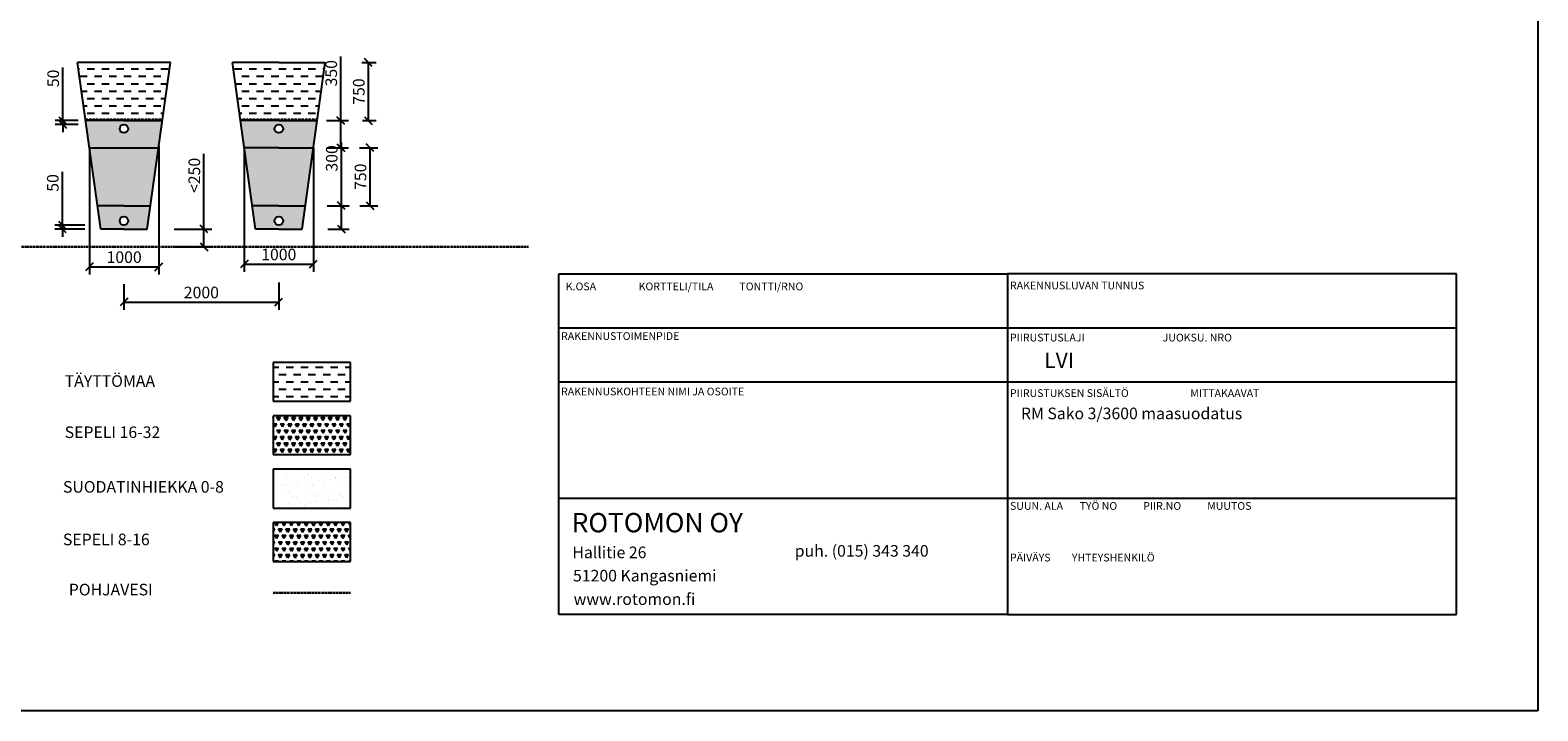
# Model space of a CAD drawing. Units: millimetres. Extents: x -10037 to 23522, y -5803 to 15197.
# Drawn here: x 4043 to 23522, y -5803 to 2987 of the extents above; entities that cross this region are included whole.
import ezdxf

# ---------------------------------------------------------------- set-up
doc = ezdxf.new("R2010")
doc.units = ezdxf.units.MM
doc.linetypes.add('DASHED', pattern=[19.05, 12.7, -6.35])
doc.linetypes.add('HIDDEN2', pattern=[4.7625, 3.175, -1.5875])
for name, color, linetype in [('Arkki', 7, 'Continuous'), ('Imeytysputki', 7, 'Continuous'), ('Mitat', 7, 'Continuous')]:
    doc.layers.add(name, color=color, linetype=linetype)
for name, color, linetype, lineweight in [('Kenttä', 251, 'Continuous', 25), ('Kentänääriviivat', 7, 'Continuous', 25), ('Pohjavesi', 5, 'DASHED', 30), ('Sepeli 16-32', 7, 'Continuous', 25), ('Sepeli 8-16', 7, 'Continuous', 25), ('Suodatinhiekka 0-8', 7, 'Continuous', 25), ('Suodkangas', 1, 'HIDDEN2', 25), ('Text', 7, 'Continuous', 25), ('Tuplasalaoja', 7, 'Continuous', 25), ('Täyttömaa', 7, 'Continuous', 25)]:
    doc.layers.add(name, color=color, linetype=linetype, lineweight=lineweight)
doc.dimstyles.new('ISO-25', dxfattribs={"dimtxt": 150, "dimasz": 100, "dimexe": 100, "dimexo": 0.625, "dimgap": 30, "dimtad": 3, "dimdec": 0, "dimtxsty": 'Standard', "dimblk": 'OBLIQUE', "dimcen": 2.5, "dimadec": 0, "dimazin": 0, "dimtfac": 1, "dimtdec": 0, "dimtmove": 0, "dimatfit": 3, "dimfxl": 0, "dimarcsym": 0})
pattern_1 = [(60, (-18956.976, -10859.91), (-47.62498, 82.4889), [47.625, -47.625]), (120, (-18956.976, -10859.91), (-95.24998, 1e-05), [47.625, -47.625]), (0, (-18980.79, -10818.66), (47.625, 82.4889), [47.625, -47.625])]

# ---------------------------------------------------------------- blocks, each defined once
blk = doc.blocks.new('_Oblique')
at = {"color": 0, "linetype": 'ByBlock', "lineweight": -2}
blk.add_line((-0.5, -0.5), (0.5, 0.5), dxfattribs=at)
blk = doc.blocks.new('*D29')
at = {"layer": 'Defpoints', "color": 0}
for p in [(5255, -292), (7255, -270), (7255, -525)]:
    blk.add_point(p, dxfattribs=at)
at = {"layer": 'Mitat', "color": 0, "lineweight": -2}
for p, q in [((5255, -292), (5255, -625)), ((7255, -271), (7255, -625)), ((5255, -525), (7255, -525))]:
    blk.add_line(p, q, dxfattribs=at)
at = {"layer": 'Mitat', "color": 0, "lineweight": -2, "xscale": 100, "yscale": 100, "zscale": 100, "rotation": 180}
blk.add_blockref('_Oblique', (5255, -525), dxfattribs=at)
at = {"layer": 'Mitat', "color": 0, "lineweight": -2, "xscale": 100, "yscale": 100, "zscale": 100}
blk.add_blockref('_Oblique', (7255, -525), dxfattribs=at)
at = {"layer": 'Mitat', "color": 0, "insert": (6255, -420), "char_height": 150, "attachment_point": 5}
blk.add_mtext('2000', dxfattribs=at)
blk = doc.blocks.new('*D31')
at = {"layer": 'Defpoints', "color": 0}
for p in [(4809, 1469), (5705, 1494), (5705, -69)]:
    blk.add_point(p, dxfattribs=at)
at = {"layer": 'Mitat', "color": 0, "lineweight": -2}
for p, q in [((4809, 1468), (4809, -169)), ((5705, 1493), (5705, -169)), ((4809, -69), (5705, -69))]:
    blk.add_line(p, q, dxfattribs=at)
at = {"layer": 'Mitat', "color": 0, "lineweight": -2, "xscale": 100, "yscale": 100, "zscale": 100, "rotation": 180}
blk.add_blockref('_Oblique', (4809, -69), dxfattribs=at)
at = {"layer": 'Mitat', "color": 0, "lineweight": -2, "xscale": 100, "yscale": 100, "zscale": 100}
blk.add_blockref('_Oblique', (5705, -69), dxfattribs=at)
at = {"layer": 'Mitat', "color": 0, "insert": (5257, 36), "char_height": 150, "attachment_point": 5}
blk.add_mtext('1000', dxfattribs=at)
blk = doc.blocks.new('*D32')
at = {"layer": 'Defpoints', "color": 0}
for p in [(6809, 1469), (7702, 1469), (7702, -34)]:
    blk.add_point(p, dxfattribs=at)
at = {"layer": 'Mitat', "color": 0, "lineweight": -2}
for p, q in [((6809, 1468), (6809, -134)), ((7702, 1468), (7702, -134)), ((6809, -34), (7702, -34))]:
    blk.add_line(p, q, dxfattribs=at)
at = {"layer": 'Mitat', "color": 0, "lineweight": -2, "xscale": 100, "yscale": 100, "zscale": 100, "rotation": 180}
blk.add_blockref('_Oblique', (6809, -34), dxfattribs=at)
at = {"layer": 'Mitat', "color": 0, "lineweight": -2, "xscale": 100, "yscale": 100, "zscale": 100}
blk.add_blockref('_Oblique', (7702, -34), dxfattribs=at)
at = {"layer": 'Mitat', "color": 0, "insert": (7255, 71), "char_height": 150, "attachment_point": 5}
blk.add_mtext('1000', dxfattribs=at)
blk = doc.blocks.new('*D33')
at = {"layer": 'Defpoints', "color": 0}
for p in [(7881, 719), (8064, 719), (7888, 419)]:
    blk.add_point(p, dxfattribs=at)
at = {"layer": 'Mitat', "color": 0, "lineweight": -2}
for p, q in [((8064, 719), (8064, 1536)), ((7882, 719), (8164, 719)), ((8064, 419), (8064, 719)), ((7889, 419), (8164, 419))]:
    blk.add_line(p, q, dxfattribs=at)
at = {"layer": 'Mitat', "color": 0, "lineweight": -2, "xscale": 100, "yscale": 100, "zscale": 100}
for p, rotation in [((8064, 719), 90), ((8064, 419), 270)]:
    blk.add_blockref('_Oblique', p, dxfattribs=dict(at, rotation=rotation))
at = {"layer": 'Mitat', "color": 0, "insert": (7959, 1331), "char_height": 150, "attachment_point": 5, "rotation": 90}
blk.add_mtext('300', dxfattribs=at)
blk = doc.blocks.new('*D34')
at = {"layer": 'Defpoints', "color": 0}
for p in [(8296, 1469), (8435, 1469), (8300, 719)]:
    blk.add_point(p, dxfattribs=at)
at = {"layer": 'Mitat', "color": 0, "lineweight": -2}
for p, q in [((8297, 1469), (8535, 1469)), ((8435, 719), (8435, 1469)), ((8301, 719), (8535, 719))]:
    blk.add_line(p, q, dxfattribs=at)
at = {"layer": 'Mitat', "color": 0, "lineweight": -2, "xscale": 100, "yscale": 100, "zscale": 100}
for p, rotation in [((8435, 1469), 90), ((8435, 719), 270)]:
    blk.add_blockref('_Oblique', p, dxfattribs=dict(at, rotation=rotation))
at = {"layer": 'Mitat', "color": 0, "insert": (8330, 1094), "char_height": 150, "attachment_point": 5, "rotation": 90}
blk.add_mtext('750', dxfattribs=at)
blk = doc.blocks.new('*D35')
at = {"layer": 'Defpoints', "color": 0}
for p in [(7871, 1819), (8057, 1819), (7875, 1468)]:
    blk.add_point(p, dxfattribs=at)
at = {"layer": 'Mitat', "color": 0, "lineweight": -2}
for p, q in [((8057, 1819), (8057, 2648)), ((7872, 1819), (8157, 1819)), ((8057, 1468), (8057, 1819)), ((7876, 1468), (8157, 1468))]:
    blk.add_line(p, q, dxfattribs=at)
at = {"layer": 'Mitat', "color": 0, "lineweight": -2, "xscale": 100, "yscale": 100, "zscale": 100}
for p, rotation in [((8057, 1819), 90), ((8057, 1468), 270)]:
    blk.add_blockref('_Oblique', p, dxfattribs=dict(at, rotation=rotation))
at = {"layer": 'Mitat', "color": 0, "insert": (7952, 2431), "char_height": 150, "attachment_point": 5, "rotation": 90}
blk.add_mtext('350', dxfattribs=at)
blk = doc.blocks.new('*D36')
at = {"layer": 'Defpoints', "color": 0}
for p in [(8328, 2569), (8413, 2569), (8335, 1819)]:
    blk.add_point(p, dxfattribs=at)
at = {"layer": 'Mitat', "color": 0, "lineweight": -2}
for p, q in [((8329, 2569), (8513, 2569)), ((8413, 1819), (8413, 2569)), ((8336, 1819), (8513, 1819))]:
    blk.add_line(p, q, dxfattribs=at)
at = {"layer": 'Mitat', "color": 0, "lineweight": -2, "xscale": 100, "yscale": 100, "zscale": 100}
for p, rotation in [((8413, 2569), 90), ((8413, 1819), 270)]:
    blk.add_blockref('_Oblique', p, dxfattribs=dict(at, rotation=rotation))
at = {"layer": 'Mitat', "color": 0, "insert": (8308, 2194), "char_height": 150, "attachment_point": 5, "rotation": 90}
blk.add_mtext('750', dxfattribs=at)
blk = doc.blocks.new('*D37')
at = {"layer": 'Defpoints', "color": 0}
for p in [(4460, 419), (4751, 469), (4751, 419)]:
    blk.add_point(p, dxfattribs=at)
at = {"layer": 'Mitat', "color": 0, "lineweight": -2}
for p, q in [((4460, 469), (4460, 1156)), ((4750, 469), (4360, 469)), ((4750, 419), (4360, 419)), ((4460, 419), (4460, 469)), ((4460, 419), (4460, 319))]:
    blk.add_line(p, q, dxfattribs=at)
at = {"layer": 'Mitat', "color": 0, "lineweight": -2, "xscale": 100, "yscale": 100, "zscale": 100}
for p, rotation in [((4460, 469), 270), ((4460, 419), 90)]:
    blk.add_blockref('_Oblique', p, dxfattribs=dict(at, rotation=rotation))
at = {"layer": 'Mitat', "color": 0, "insert": (4355, 1014), "char_height": 150, "attachment_point": 5, "rotation": 90}
blk.add_mtext('50', dxfattribs=at)
blk = doc.blocks.new('*D40')
at = {"layer": 'Defpoints', "color": 0}
for p in [(4465, 1819), (4663, 1819), (4663, 1769)]:
    blk.add_point(p, dxfattribs=at)
at = {"layer": 'Mitat', "color": 0, "lineweight": -2}
for p, q in [((4465, 1819), (4465, 2506)), ((4662, 1819), (4365, 1819)), ((4662, 1769), (4365, 1769)), ((4465, 1769), (4465, 1819)), ((4465, 1769), (4465, 1669))]:
    blk.add_line(p, q, dxfattribs=at)
at = {"layer": 'Mitat', "color": 0, "lineweight": -2, "xscale": 100, "yscale": 100, "zscale": 100}
for p, rotation in [((4465, 1819), 270), ((4465, 1769), 90)]:
    blk.add_blockref('_Oblique', p, dxfattribs=dict(at, rotation=rotation))
at = {"layer": 'Mitat', "color": 0, "insert": (4360, 2364), "char_height": 150, "attachment_point": 5, "rotation": 90}
blk.add_mtext('50', dxfattribs=at)
blk = doc.blocks.new('*D43')
at = {"layer": 'Defpoints', "color": 0}
for p in [(5902, 419), (5902, 189), (6288, 189)]:
    blk.add_point(p, dxfattribs=at)
at = {"layer": 'Mitat', "color": 0, "lineweight": -2}
for p, q in [((6288, 419), (6288, 1391)), ((5903, 419), (6388, 419)), ((6288, 189), (6288, 419)), ((5903, 189), (6388, 189))]:
    blk.add_line(p, q, dxfattribs=at)
at = {"layer": 'Mitat', "color": 0, "lineweight": -2, "xscale": 100, "yscale": 100, "zscale": 100}
for p, rotation in [((6288, 419), 90), ((6288, 189), 270)]:
    blk.add_blockref('_Oblique', p, dxfattribs=dict(at, rotation=rotation))
at = {"layer": 'Mitat', "color": 0, "insert": (6183, 1111), "char_height": 150, "attachment_point": 5, "rotation": 90}
blk.add_mtext('<250', dxfattribs=at)

msp = doc.modelspace()

# ---------------------------------------------------------------- hatches: boundary and pattern name
at = {"layer": 'Kenttä'}
h = msp.add_hatch(dxfattribs=at)
h.set_pattern_fill('DASH', color=256, scale=30, style=0)
h.set_pattern_definition([(0, (-13795.17, -8982.93), (95.25, 95.25), [95.25, -95.25])])
h.paths.add_polyline_path([(7181.9, -1805.4), (8181.9, -1805.4), (8181.9, -1305.4), (7181.9, -1305.4)])
h = msp.add_hatch(dxfattribs=at)
h.set_pattern_fill('TRIANG', color=256, scale=10, style=0)
h.set_pattern_definition([(60, (-13795.17, -8982.93), (-47.62498, 82.4889), [47.625, -47.625]), (120, (-13795.17, -8982.93), (-95.24998, 1e-05), [47.625, -47.625]), (0, (-13818.984, -8941.68), (47.625, 82.4889), [47.625, -47.625])])
h.paths.add_polyline_path([(7181.9, -2494.7), (8181.9, -2494.7), (8181.9, -1994.7), (7181.9, -1994.7)])
h = msp.add_hatch(dxfattribs=at)
h.set_pattern_fill('AR-SAND', color=256, scale=4, style=0)
h.set_pattern_definition([(37.5, (-12011.58, -10176.8), (-6.4001, 195.7653), [0, -154.432, 0, -172.72, 0, -165.1]), (7.5, (-12011.58, -10176.8), (179.8093, 286.73), [0, -83.312, 0, -139.192, 0, -53.34]), (327.5, (-12136.55, -10176.8), (316.397, 0.5749), [0, -50.8, 0, -182.88, 0, -238.76]), (317.5, (-12136.55, -10176.8), (305.4226, 89.1717), [0, -25.4, 0, -119.888, 0, -137.16])])
h.paths.add_polyline_path([(7181.9, -3183.7), (8181.9, -3183.7), (8181.9, -2683.7), (7181.9, -2683.7)])
h = msp.add_hatch(dxfattribs=at)
h.set_pattern_fill('TRIANG', color=256, scale=10, style=0)
h.set_pattern_definition([(60, (-12011.58, -10176.8), (-47.62498, 82.4889), [47.625, -47.625]), (120, (-12011.58, -10176.8), (-95.24998, 1e-05), [47.625, -47.625]), (0, (-12035.395, -10135.56), (47.625, 82.4889), [47.625, -47.625])])
h.paths.add_polyline_path([(8181.9, -3373), (7181.9, -3373), (7181.9, -3873), (8181.9, -3873)])
at = {"layer": 'Sepeli 16-32'}
h = msp.add_hatch(dxfattribs=at)
h.set_pattern_fill('TRIANG', color=256, scale=10, style=0)
h.set_pattern_definition(pattern_1)
h.paths.add_polyline_path([(-2329.4, 1819), (-2296.8, 1469), (-1099.2, 1469), (98.5, 1469), (131.1, 1819), (-1099.2, 1819)])
h.paths.add_polyline_path([(-331.4, 1714, -1), (-441.4, 1714, -1)], flags=16)
h.paths.add_polyline_path([(-1757, 1714, -1), (-1867, 1714, -1)], flags=16)
h.paths.add_polyline_path([(4759.8, 1819), (4808.6, 1469), (5701.6, 1469), (5750.5, 1819), (5255.1, 1819)])
h.paths.add_polyline_path([(5310.1, 1714, -1), (5200.1, 1714, -1)], flags=16)
h.paths.add_polyline_path([(6759.8, 1819), (6808.6, 1469), (7255.1, 1469), (7701.6, 1469), (7750.5, 1819), (7255.1, 1819)])
h.paths.add_polyline_path([(7310.1, 1714, -1), (7200.1, 1714, -1)], flags=16)
at = {"layer": 'Sepeli 8-16'}
h = msp.add_hatch(dxfattribs=at)
h.set_pattern_fill('TRIANG', color=256, scale=10, style=0)
h.set_pattern_definition(pattern_1)
h.paths.add_polyline_path([(28.7, 719), (-1099.2, 719), (-2227.1, 719), (-2199.2, 419), (-1099.2, 419), (0.8, 419)])
h.paths.add_polyline_path([(-331.4, 524, -1), (-441.4, 524, -1)], flags=16)
h.paths.add_polyline_path([(-1867, 524, -1), (-1757, 524, -1)], flags=16)
h.paths.add_polyline_path([(5597, 719), (5255.1, 719), (4913.3, 719), (4955.1, 419), (5255.1, 419), (5555.1, 419)])
h.paths.add_polyline_path([(5310.1, 524, -1), (5200.1, 524, -1)], flags=16)
h.paths.add_polyline_path([(7597, 719), (7255.1, 719), (6913.3, 719), (6955.1, 419), (7255.1, 419), (7555.1, 419)])
h.paths.add_polyline_path([(7310.1, 524, -1), (7200.1, 524, -1)], flags=16)
at = {"layer": 'Suodatinhiekka 0-8'}
h = msp.add_hatch(dxfattribs=at)
h.set_pattern_fill('AR-SAND', color=256, scale=4, style=0)
h.set_pattern_definition([(37.5, (-19511.4, -11515.43), (-6.4001, 195.7653), [0, -154.432, 0, -172.72, 0, -165.1]), (7.5, (-19511.4, -11515.43), (179.8093, 286.73), [0, -83.312, 0, -139.192, 0, -53.34]), (327.5, (-19636.37, -11515.43), (316.39695, 0.5749), [0, -50.8, 0, -182.88, 0, -238.76]), (317.5, (-19636.37, -11515.43), (305.4226, 89.1717), [0, -25.4, 0, -119.888, 0, -137.16])])
h.paths.add_polyline_path([(6808.6, 1469), (6913.3, 719), (7255.1, 719), (7597, 719), (7701.6, 1469), (7255.1, 1469)])
h.paths.add_polyline_path([(4808.6, 1469), (4913.3, 719), (5255.1, 719), (5597, 719), (5701.6, 1469)])
h.paths.add_polyline_path([(-2296.8, 1469), (-2227.1, 719), (-1099.2, 719), (28.7, 719), (98.5, 1469), (-1099.2, 1469)])
at = {"layer": 'Täyttömaa'}
h = msp.add_hatch(dxfattribs=at)
h.set_pattern_fill('DASH', color=256, scale=30, style=0)
h.set_pattern_definition([(0, (-19511.41, -11515.43), (95.25, 95.25), [95.25, -95.25])])
h.paths.add_polyline_path([(-2399.2, 2569), (-2331.3, 1839), (132.9, 1839), (200.8, 2569), (-1099.2, 2569)])
h.paths.add_polyline_path([(4655.1, 2569), (4757, 1839), (5753.3, 1839), (5855.1, 2569), (5255.1, 2569)])
h.paths.add_polyline_path([(6655.1, 2569), (6757, 1839), (7753.3, 1839), (7855.1, 2569), (7255.1, 2569)])

# ---------------------------------------------------------------- linework, layer by layer
at = {"layer": 'Arkki'}
for p, q in [((23521.8, 15197.2), (23521.8, -5802.8)), ((10871.5, -160.1), (16671.5, -160.1)), ((10871.5, -4560.1), (10871.5, -160.1)), ((16671.5, -160.1), (16671.5, -4560.1)), ((22471.5, -160.1), (16671.5, -160.1)), ((22471.5, -860.1), (22471.5, -160.1)), ((16671.5, -860.1), (10871.5, -860.1)), ((22471.5, -860.1), (16671.5, -860.1)), ((22471.5, -1560.1), (22471.5, -860.1)), ((16671.5, -1560.1), (10871.5, -1560.1)), ((22471.5, -1560.1), (16671.5, -1560.1)), ((22471.5, -3060.1), (22471.5, -1560.1)), ((16671.5, -3060.1), (10871.5, -3060.1)), ((22471.5, -3060.1), (16671.5, -3060.1)), ((22471.5, -4560.1), (22471.5, -3060.1)), ((16671.5, -4560.1), (10871.5, -4560.1)), ((16671.5, -4560.1), (22471.5, -4560.1)), ((23521.8, -5802.8), (-6178.2, -5802.8))]:
    msp.add_line(p, q, dxfattribs=at)
at = {"layer": 'Imeytysputki'}
for centre in [(5255.1, 1714, -10), (7255.1, 1714, -10)]:
    msp.add_circle(centre, 55, dxfattribs=at)
at = {"layer": 'Kenttä'}
for p, q in [((7181.9, -1305.4), (7181.9, -1805.4)), ((8181.9, -1305.4), (7181.9, -1305.4)), ((8181.9, -1805.4), (8181.9, -1305.4)), ((7181.9, -1805.4), (8181.9, -1805.4)), ((7181.9, -1994.7), (7181.9, -2494.7)), ((8181.9, -1994.7), (7181.9, -1994.7)), ((8181.9, -2494.7), (8181.9, -1994.7)), ((7181.9, -2494.7), (8181.9, -2494.7)), ((7181.9, -2683.7), (7181.9, -3183.7)), ((8181.9, -2683.7), (7181.9, -2683.7)), ((8181.9, -3183.7), (8181.9, -2683.7)), ((7181.9, -3183.7), (8181.9, -3183.7)), ((7181.9, -3373), (7181.9, -3873)), ((8181.9, -3373), (7181.9, -3373)), ((8181.9, -3873), (8181.9, -3373)), ((7181.9, -3873), (8181.9, -3873))]:
    msp.add_line(p, q, dxfattribs=at)
at = {"layer": 'Kentänääriviivat'}
for p, q in [((5855.1, 2569, -10), (4655.1, 2569, -10)), ((4955.1, 419, -10), (4655.1, 2569, -10)), ((5555.1, 419, -10), (5855.1, 2569, -10)), ((7255.1, 2569, -10), (6655.1, 2569, -10)), ((6955.1, 419, -10), (6655.1, 2569, -10)), ((7255.1, 2569, -10), (7855.1, 2569, -10)), ((7555.1, 419, -10), (7855.1, 2569, -10)), ((5255.1, 1819, -10), (4759.8, 1819, -10)), ((5255.1, 1819, -10), (5750.5, 1819, -10)), ((7255.1, 1819, -10), (6759.8, 1819, -10)), ((7255.1, 1819, -10), (7750.5, 1819, -10)), ((4808.6, 1469, -10), (5701.6, 1469, -10)), ((7255.1, 1469, -10), (6808.6, 1469, -10)), ((7255.1, 1469, -10), (7701.6, 1469, -10)), ((5255.1, 719, -10), (4913.3, 719, -10)), ((5255.1, 719, -10), (5597, 719, -10)), ((7255.1, 719, -10), (6913.3, 719, -10)), ((7255.1, 719, -10), (7597, 719, -10)), ((5255.1, 419, -10), (4955.1, 419, -10)), ((5255.1, 419, -10), (5555.1, 419, -10)), ((7255.1, 419, -10), (6955.1, 419, -10)), ((7255.1, 419, -10), (7555.1, 419, -10))]:
    msp.add_line(p, q, dxfattribs=at)
at = {"layer": 'Pohjavesi'}
for p, q in [((-2957.6, 189, -10), (10481.1, 189, -10)), ((7181.9, -4278.8), (7681.9, -4278.8)), ((7681.9, -4278.8), (8181.9, -4278.8))]:
    msp.add_line(p, q, dxfattribs=at)
at = {"layer": 'Suodkangas'}
for p, q in [((4757, 1839, -10), (5753.3, 1839, -10)), ((6757, 1839, -10), (7753.3, 1839, -10))]:
    msp.add_line(p, q, dxfattribs=at)
at = {"layer": 'Tuplasalaoja'}
for centre in [(5255.1, 524, -10), (7255.1, 524, -10)]:
    msp.add_circle(centre, 55, dxfattribs=at)

# ---------------------------------------------------------------- texts
at = {"layer": 'Arkki'}
for s, height, p in [('K.OSA                  KORTTELI/TILA           TONTTI/RNO', 100, (10962.7, -372.5)), (' RAKENNUSLUVAN TUNNUS', 100, (16671.5, -360.1)), (' RAKENNUSTOIMENPIDE', 100, (10871.5, -1013.5)), (' PIIRUSTUSLAJI                                 JUOKSU. NRO', 100, (16671.5, -1032.9)), (' RAKENNUSKOHTEEN NIMI JA OSOITE', 100, (10871.5, -1729.4)), (' PIIRUSTUKSEN SISÄLTÖ                          MITTAKAAVAT', 100, (16671.5, -1749.9)), (' SUUN. ALA       TYÖ NO           PIIR.NO           MUUTOS', 100, (16671.5, -3207)), ('ROTOMON OY', 249.99, (11038.8, -3497.8)), ('Hallitie 26', 149.994, (11048.6, -3831.8)), ('puh. (015) 343 340', 150, (13921.1, -3812.2)), (' PÄIVÄYS         YHTEYSHENKILÖ', 100, (16671.5, -3873.7)), ('51200 Kangasniemi', 149.994, (11056.7, -4132.4)), ('www.rotomon.fi', 149.994, (11064.8, -4434.9))]:
    msp.add_text(s, height=height, dxfattribs=at).set_placement(p)
at = {"layer": 'Arkki', "insert": (17143.8, -1176.2), "char_height": 200, "width": 694.256, "attachment_point": 1}
msp.add_mtext('LVI', dxfattribs=at)
at = {"layer": 'Kenttä', "color": 0, "char_height": 150, "attachment_point": 1}
for s, insert, width in [('TÄYTTÖMAA', (4489, -1469), 2326.269), ('SEPELI 16-32', (4489, -2130), 2166.623)]:
    msp.add_mtext(s, dxfattribs=dict(at, insert=insert, width=width))
at = {"layer": 'Pohjavesi', "color": 0, "insert": (4542, -4162.2), "char_height": 150, "width": 2171.193, "attachment_point": 1}
msp.add_mtext('POHJAVESI', dxfattribs=at)
at = {"layer": 'Text', "char_height": 150, "attachment_point": 1}
for s, insert, width in [('RM Sako 3/3600 maasuodatus ', (16843.4, -1887.5), 4258.467), ('SUODATINHIEKKA 0-8', (4466.4, -2835.5, -10), 2902.054), ('SEPELI 8-16', (4466.1, -3514.7, -10), 2662.564)]:
    msp.add_mtext(s, dxfattribs=dict(at, insert=insert, width=width))

# ---------------------------------------------------------------- dimensions: what is measured, and where the dimension line sits
at = {"layer": 'Mitat'}
for base, p1, p2, text, picture, middle in [((8057, 1819, -10), (7875.2, 1468.4, -10), (7871.2, 1819, -10), '350', '*D35', (8057, 2430.5, -10)), ((6287.8, 189, -10), (5902.3, 419, -10), (5902.3, 189, -10), '<250', '*D43', (6287.8, 1110.6, -10))]:
    dim = msp.add_linear_dim(base=base, p1=p1, p2=p2, angle=90, text=text, dimstyle='ISO-25', dxfattribs=at)
    dim.commit()
    dim.dimension.update_dxf_attribs({"geometry": picture, "text_midpoint": middle, "dimtype": 160})
for base, p1, p2, picture, middle in [((8413.1, 2569, -10), (8335.4, 1819, -10), (8328.5, 2569, -10), '*D36', (8413.1, 2194, -10)), ((4464.9, 1819, -10), (4662.5, 1769, -10), (4662.5, 1819, -10), '*D40', (4464.9, 2363.9, -10)), ((8064.4, 719, -10), (7888.3, 419, -10), (7881, 719, -10), '*D33', (8064.4, 1330.5, -10)), ((8434.8, 1469, -10), (8299.9, 719, -10), (8296.2, 1469, -10), '*D34', (8434.8, 1094, -10)), ((4460.3, 419, -10), (4750.8, 469, -10), (4750.8, 419, -10), '*D37', (4460.3, 1013.9, -10))]:
    dim = msp.add_linear_dim(base=base, p1=p1, p2=p2, angle=90, dimstyle='ISO-25', dxfattribs=at)
    dim.commit()
    dim.dimension.update_dxf_attribs({"geometry": picture, "text_midpoint": middle, "dimtype": 160})
for base, p1, p2, picture, middle in [((5705.1, -68.8, -10), (4808.6, 1469, -10), (5705.1, 1494, -10), '*D31', (5256.9, 36.2, -10)), ((7701.6, -34.3, -10), (6808.6, 1469, -10), (7701.6, 1469, -10), '*D32', (7255.1, 70.7, -10))]:
    dim = msp.add_linear_dim(base=base, p1=p1, p2=p2, text='1000', dimstyle='ISO-25', dxfattribs=at)
    dim.commit()
    dim.dimension.update_dxf_attribs({"geometry": picture, "text_midpoint": middle})
dim = msp.add_linear_dim(base=(7255.1, -524.7, -10), p1=(5255.1, -291.6, -10), p2=(7255.1, -270, -10), dimstyle='ISO-25', dxfattribs=at)
dim.commit()
dim.dimension.update_dxf_attribs({"geometry": '*D29', "text_midpoint": (6255.1, -524.7, -10), "dimtype": 160})

doc.saveas('drawing.dxf')
